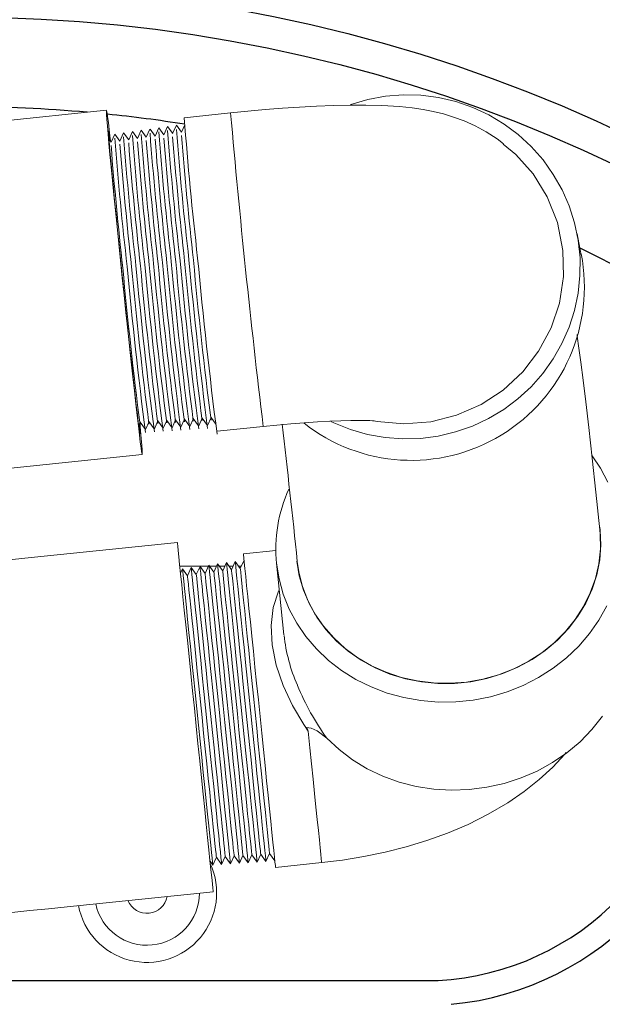
# Model space of a CAD drawing. Units: inches. Extents: x 0.5 to 17, y -0.1 to 10.5.
# Drawn here: x 5.6 to 5.7, y 6.5 to 6.7 of the extents above; entities that cross this region are included whole.
import ezdxf

# ---------------------------------------------------------------- set-up
doc = ezdxf.new("R2010")
doc.units = ezdxf.units.IN
doc.header["$LTSCALE"] = 0.25
doc.header["$MEASUREMENT"] = 0
doc.layers.add('TANK', color=4, linetype='Continuous')

msp = doc.modelspace()

# ---------------------------------------------------------------- linework, layer by layer
at = {"color": 7, "linetype": 'Continuous', "lineweight": 15}
for p, q in [((5.619503047410639, 6.682154926362998, 0.3100045126412188), (5.586038763437347, 6.678678737353565, 0.3100045126412188)), ((5.639697808841255, 6.681739259498158, 0.3100045126412188), (5.632144832027134, 6.68095467442987, 0.3100045126412188)), ((5.626575498209085, 6.679107857674111, 0.3100045126412188), (5.625974006824233, 6.677761008788579, 0.3100045126412188)), ((5.62740754693052, 6.677970516646099, 0.3100045126412188), (5.62658290479019, 6.679108627665215, 0.3100045126412188)), ((5.628006153904249, 6.679310906161817, 0.3100045126412188), (5.6274046625194, 6.677964057276284, 0.3100045126412188)), ((5.628838214847768, 6.678173580411411, 0.3100045126412188), (5.628013578818479, 6.679311679208439, 0.3100045126412188)), ((5.629436815710456, 6.679513954649508, 0.3100045126412188), (5.628835324325603, 6.678167108819494, 0.3100045126412188)), ((5.630268876653975, 6.678376647232227, 0.3100045126412188), (5.629444252846763, 6.67951472769613, 0.3100045126412188)), ((5.630867471405619, 6.679717006192732, 0.3100045126412188), (5.63026598002077, 6.678370157307199, 0.3100045126412188)), ((5.631699544571223, 6.678579710997525, 0.3100045126412188), (5.630874926875055, 6.679717779239354, 0.3100045126412188)), ((5.632242730518517, 6.679796009724527, 0.3100045126412188), (5.631696635715933, 6.678573205794905, 0.3100045126412188)), ((5.62025422567741, 6.676955194764076, 0.3100045126412188), (5.619916758742523, 6.677420935494908, 0.3100045126412188)), ((5.620852863206341, 6.678295657612267, 0.3100045126412188), (5.620251371821489, 6.676948811782253, 0.3100045126412188)), ((5.621684887483614, 6.677158258529374, 0.3100045126412188), (5.620860208677041, 6.678296421492334, 0.3100045126412188)), ((5.622283525012552, 6.678498709155491, 0.3100045126412188), (5.621682033627696, 6.677151860269959, 0.3100045126412188)), ((5.623115555400862, 6.677361322294686, 0.3100045126412188), (5.622290882705325, 6.678499473035558, 0.3100045126412188)), ((5.623714180707712, 6.678701757643196, 0.3100045126412188), (5.623112689322859, 6.677354908757664, 0.3100045126412188)), ((5.624546217207065, 6.677564389115503, 0.3100045126412188), (5.623721556733617, 6.678702524578782, 0.3100045126412188)), ((5.625144836402878, 6.678904806130888, 0.3100045126412188), (5.624543345018022, 6.677557960300874, 0.3100045126412188)), ((5.625976885124313, 6.677767452880801, 0.3100045126412188), (5.625152230761902, 6.678905576121991, 0.3100045126412188)), ((5.696708170252695, 6.65861441608277, 0.3100045126412188), (5.696031751400078, 6.662084281693026, 0.3100045126412188)), ((5.624746757112636, 6.630923927215647, 0.3100045126412188), (5.624981292736596, 6.631449087885059, 0.3100045126412188)), ((5.624977186117366, 6.631454749000227, 0.3100045126412188), (5.625842668341466, 6.630260285784871, 0.3100045126412188)), ((5.625850007701125, 6.630261048137172, 0.3100045126412188), (5.626423149969025, 6.631544413242196, 0.3100045126412188)), ((5.626419037238758, 6.63155008810719, 0.3100045126412188), (5.627284513351814, 6.630355624891848, 0.3100045126412188)), ((5.627291871044594, 6.630356389535791, 0.3100045126412188), (5.627865001090417, 6.631639739363195, 0.3100045126412188)), ((5.627860882249106, 6.631645427978043, 0.3100045126412188), (5.628726358362165, 6.630450964762687, 0.3100045126412188)), ((5.628733734388067, 6.63045173017052, 0.3100045126412188), (5.629306858322845, 6.631735065484207, 0.3100045126412188)), ((5.629302727259461, 6.631740767085006, 0.3100045126412188), (5.630168203372516, 6.630546303869664, 0.3100045126412188)), ((5.63017559773154, 6.630547071569126, 0.3100045126412188), (5.630748715555278, 6.631830391605206, 0.3100045126412188)), ((5.630744578380849, 6.631836106955859, 0.3100045126412188), (5.631610054493901, 6.630641643740503, 0.3100045126412188)), ((5.631617461075013, 6.630642412967731, 0.3100045126412188), (5.63219057278771, 6.631925717726219, 0.3100045126412188)), ((5.632186423391197, 6.631931446062822, 0.3100045126412188), (5.633051899504256, 6.630736982847466, 0.3100045126412188)), ((5.633059324418486, 6.630737754366336, 0.3100045126412188), (5.633632430020139, 6.632021043847217, 0.3100045126412188)), ((5.633628268401548, 6.632026785933675, 0.3100045126412188), (5.634493744514607, 6.630832322718319, 0.3100045126412188)), ((5.634501187761959, 6.630833095001066, 0.3100045126412188), (5.635074287252571, 6.63211636996823, 0.3100045126412188)), ((5.635070113411896, 6.632122125040638, 0.3100045126412188), (5.635935595635996, 6.630927661825282, 0.3100045126412188)), ((5.635943051105425, 6.630928436399671, 0.3100045126412188), (5.636516144484997, 6.632211696089243, 0.3100045126412188)), ((5.636511964533288, 6.632217464911491, 0.3100045126412188), (5.637297728233857, 6.631133012647496, 0.3100045126412188)), ((5.637489138244895, 6.62998406140639, 0.3100045126412188), (5.644993043781358, 6.630763549832238, 0.3100045126412188)), ((5.591850607409544, 6.622729787291718, 0.3100045126412188), (5.625314894438354, 6.626205977828917, 0.3100045126412188)), ((5.699802837836163, 6.613256883112413, 0.3100045126412188), (5.699741910762221, 6.613950049271565, 0.3100045126412188)), ((5.699799317876828, 6.613901530665387, 0.3100045126412188), (5.699747630696145, 6.614355140980791, 0.3100045126412188)), ((5.631030465078261, 6.611873477982513, 0.3100045126412188), (5.607275885048747, 6.609437385013351, 0.3100045126412188)), ((5.647040279020413, 6.610583357886085, 0.3100045126412188), (5.641765228847131, 6.610042390246505, 0.3100045126412188)), ((5.63900951012587, 6.608603781032116, 0.3100045126412188), (5.638406044874934, 6.607257531028552, 0.3100045126412188)), ((5.639837036677328, 6.607458718704407, 0.3100045126412188), (5.63900951012587, 6.608603781032116, 0.3100045126412188)), ((5.640440501928271, 6.608804968707972, 0.3100045126412188), (5.639837036677328, 6.607458718704407, 0.3100045126412188)), ((5.641268034590762, 6.607659906380277, 0.3100045126412188), (5.640440501928271, 6.608804968707972, 0.3100045126412188)), ((5.641871499841702, 6.609006156383842, 0.3100045126412188), (5.641268034590762, 6.607659906380277, 0.3100045126412188)), ((5.636082034499875, 6.608055305979263, 0.3100045126412188), (5.631422023888273, 6.608055305979263, 0.3100045126412188)), ((5.631854538891822, 6.607597842652794, 0.3100045126412188), (5.631540730850293, 6.606897783239944, 0.3100045126412188)), ((5.632682065443273, 6.6064527803251, 0.3100045126412188), (5.631854538891822, 6.607597842652794, 0.3100045126412188)), ((5.633285536805257, 6.607799030328664, 0.3100045126412188), (5.632682065443273, 6.6064527803251, 0.3100045126412188)), ((5.634113063356711, 6.606653968000956, 0.3100045126412188), (5.633285536805257, 6.607799030328664, 0.3100045126412188)), ((5.634716528607651, 6.60800021800452, 0.3100045126412188), (5.634113063356711, 6.606653968000956, 0.3100045126412188)), ((5.635544055159105, 6.606855155676826, 0.3100045126412188), (5.634716528607651, 6.60800021800452, 0.3100045126412188)), ((5.636147520410045, 6.60820140568039, 0.3100045126412188), (5.635544055159105, 6.606855155676826, 0.3100045126412188)), ((5.636975046961499, 6.607056343352681, 0.3100045126412188), (5.636147520410045, 6.60820140568039, 0.3100045126412188)), ((5.637422839566337, 6.608055305979263, 0.3100045126412188), (5.636253106968077, 6.608055305979263, 0.3100045126412188)), ((5.637578518323483, 6.608402593356246, 0.3100045126412188), (5.636975046961499, 6.607056343352681, 0.3100045126412188)), ((5.638406044874934, 6.607257531028552, 0.3100045126412188), (5.637578518323483, 6.608402593356246, 0.3100045126412188)), ((5.638763650743837, 6.608055305979263, 0.3100045126412188), (5.637829498757466, 6.608055305979263, 0.3100045126412188)), ((5.640104461921343, 6.608055305979263, 0.3100045126412188), (5.639405890546858, 6.608055305979263, 0.3100045126412188)), ((5.641445273098842, 6.608055305979263, 0.3100045126412188), (5.640982282336235, 6.608055305979263, 0.3100045126412188)), ((5.647158735429773, 6.608503110806168, 0.3100045126412188), (5.648354446061266, 6.5968436182754, 0.3100045126412188)), ((5.636793054063897, 6.55944187173246, 0.3100045126412188), (5.637370944610279, 6.560731062950723, 0.3100045126412188)), ((5.637370944610279, 6.560731062950723, 0.3100045126412188), (5.638235094627543, 6.559535315652994, 0.3100045126412188)), ((5.638235094627543, 6.559535315652994, 0.3100045126412188), (5.638812985173924, 6.560824506871256, 0.3100045126412188)), ((5.638812985173924, 6.560824506871256, 0.3100045126412188), (5.639677141302226, 6.55962876568455, 0.3100045126412188)), ((5.639677141302226, 6.55962876568455, 0.3100045126412188), (5.640255031848614, 6.560917956902813, 0.3100045126412188)), ((5.640255031848614, 6.560917956902813, 0.3100045126412188), (5.641119181865879, 6.559722215716121, 0.3100045126412188)), ((5.641119181865879, 6.559722215716121, 0.3100045126412188), (5.641697072412253, 6.561011406934384, 0.3100045126412188)), ((5.641697072412253, 6.561011406934384, 0.3100045126412188), (5.642561228540565, 6.559815665747692, 0.3100045126412188)), ((5.642561228540565, 6.559815665747692, 0.3100045126412188), (5.643139112975906, 6.561104856965954, 0.3100045126412188)), ((5.643139112975906, 6.561104856965954, 0.3100045126412188), (5.644003269104211, 6.559909115779263, 0.3100045126412188)), ((5.644003269104211, 6.559909115779263, 0.3100045126412188), (5.644581159650592, 6.561198306997525, 0.3100045126412188)), ((5.644581159650592, 6.561198306997525, 0.3100045126412188), (5.645445309667856, 6.560002565810834, 0.3100045126412188)), ((5.645445309667856, 6.560002565810834, 0.3100045126412188), (5.646023200214238, 6.561291757029096, 0.3100045126412188)), ((5.646023200214238, 6.561291757029096, 0.3100045126412188), (5.646887356342543, 6.560096009731353, 0.3100045126412188)), ((5.636343690921645, 6.560063663993901, 0.3100045126412188), (5.636793054063897, 6.55944187173246, 0.3100045126412188)), ((5.64699362122607, 6.559059778924208, 0.3100045126412188), (5.654498877302494, 6.559829464477176, 0.3100045126412188)), ((5.613099379719689, 6.552651876282184, 0.3100045126412188), (5.636853956693678, 6.555087969251332, 0.3100045126412188))]:
    msp.add_line(p, q, dxfattribs=at)
msp.add_line((5.579993602254866, 6.540683011773595, 0.3100045126412188), (5.673424473747797, 6.540683011773595, 0.3100045126412188))
at = {"color": 7, "linetype": 'Continuous', "lineweight": 15, "elevation": 0.3100045126412188, "flags": 128}
for points in [[(5.656000121626658, 6.631581883087108), (5.656502852485737, 6.631342675572682), (5.659183338187201, 6.630263221375955), (5.661961722757734, 6.629463795680437), (5.664808575426203, 6.628952865332749), (5.667693750429745, 6.628735842423154), (5.67058668034371, 6.628815024702874), (5.673456724410936, 6.629189573431617), (5.676273498537988, 6.629855522544062), (5.679007162514029, 6.63080581760785), (5.681628762229078, 6.63203039526698), (5.684110529115056, 6.633516284837967), (5.68642618569773, 6.635247748863719), (5.688551202260463, 6.637206449257476), (5.690463065730011, 6.639371640564448), (5.692141536340177, 6.641720391105096), (5.693568843185137, 6.644227824361238), (5.694729843106497, 6.646867383660478), (5.695612265134908, 6.649611113284124), (5.696206759378374, 6.652429952942882), (5.696507019243075, 6.655294047912165), (5.696509866987956, 6.658173062986862), (5.696215278168854, 6.661036507130333), (5.695626381638498, 6.663854052776259), (5.694749386214074, 6.666595856658262), (5.693593605121311, 6.669232883695102), (5.692171272663323, 6.671737200320578), (5.690497446443953, 6.674082284618848), (5.688589872924847, 6.676243298265746), (5.686468730761796, 6.678197352359007), (5.684156496361815, 6.679923754915464), (5.681677674997371, 6.68140421864635), (5.67905849525436, 6.682623065677234), (5.676326713478797, 6.683567383379511), (5.673511247114416, 6.68422717103536), (5.670641936372053, 6.684595443725499), (5.667749153123065, 6.684668296495005), (5.664863544235647, 6.684444962408307), (5.662015677134452, 6.683927803382574), (5.659235697582343, 6.683122297965625), (5.659176493821825, 6.683101731258759)], [(5.684043930995518, 6.676725114088654), (5.683027493848591, 6.677503190100254), (5.681244768887229, 6.678652331547497), (5.67945218070647, 6.67962090091406), (5.677683217808347, 6.68041701060622), (5.675963155456433, 6.681056457663715), (5.674295440277572, 6.681563084311122), (5.672657546976435, 6.681963482741239), (5.671006961044146, 6.682280792408989), (5.669242196430861, 6.682537416388882), (5.667167962614808, 6.682748629226722), (5.664310042851962, 6.682916145069342), (5.661694230292273, 6.682976629092849), (5.659184285398478, 6.682972626361305), (5.656413075189516, 6.682913086493556), (5.653669554105129, 6.682807680211226), (5.650910260425171, 6.682662209947267), (5.648121725416342, 6.682479807609951), (5.645305702947272, 6.682262749561858), (5.642471200691684, 6.682012982169425), (5.639698297724497, 6.681738960057174)], [(5.624934353834387, 6.631343992501911), (5.625048440849778, 6.630064623253517), (5.625160712886139, 6.628754049504494), (5.625244751915314, 6.627704385102518), (5.625299690169552, 6.626926400756531), (5.625324965433126, 6.626428080540947), (5.625320321042334, 6.626214536341166), (5.625285799774463, 6.626287962020726), (5.625221756069852, 6.626647601338362), (5.625128849920891, 6.627289764753357), (5.625008034649891, 6.628207862272419), (5.624860550798083, 6.629392474490459), (5.624687913903511, 6.630831445020121), (5.624491883945844, 6.632510008059782), (5.624274489790533, 6.63441093925978), (5.624037943634242, 6.63651473217881), (5.623784689893188, 6.638799799184298), (5.623517313537498, 6.641242692595725), (5.623238564535406, 6.64381834492491), (5.622951308964918, 6.646500326685484), (5.622658480125484, 6.64926111642454), (5.622363096871105, 6.652072386031847), (5.622068178055816, 6.654905286430946), (5.62177676086673, 6.657730748929851), (5.621491833602679, 6.660519781988484), (5.621216311229983, 6.663243763020816), (5.620953029271437, 6.665874743183068), (5.620704688806956, 6.668385725425992), (5.62047383814043, 6.670750939491725), (5.620262842244536, 6.672946119966142), (5.620073870538665, 6.674948738498387), (5.619908854111618, 6.67673824671472), (5.619769497943697, 6.678296280938397), (5.619657222851817, 6.679606854687435), (5.61957318687816, 6.680656520617163), (5.619518248623923, 6.68143450496315), (5.619492973360355, 6.681932823650968), (5.619497620806662, 6.682146367850763), (5.619532142074537, 6.682072943698955), (5.619596182723622, 6.681713302853566), (5.619689088872587, 6.681071139438558), (5.619809904143583, 6.68015304115562), (5.619957387995392, 6.678968431229222), (5.620130024889967, 6.677529458407918), (5.620186692568669, 6.677048397298506)], [(5.62010730404133, 6.677157962143909), (5.62002807745656, 6.677761717669284), (5.619936854899262, 6.678403065260383), (5.619874617007124, 6.678760423632141), (5.619842087938462, 6.67882960672182), (5.619839655744336, 6.678609798705509), (5.619867347924433, 6.67810357844229), (5.619924837538086, 6.677316882808043), (5.620011449315317, 6.676258933362902), (5.620126168823401, 6.674942135519103), (5.620267657744467, 6.673381925765014), (5.620434244708925, 6.671596594444864), (5.620623986405906, 6.669607074927967), (5.620834658416644, 6.667436693055961), (5.621063785769746, 6.665110893673784), (5.621308685718422, 6.662656945772), (5.621566479962578, 6.66010361707383), (5.621834155759256, 6.657480845566752), (5.622108572033621, 6.654819380478898)], [(5.684000774827389, 6.676670848048872), (5.686081339681415, 6.674991903833075), (5.688886246167787, 6.67180498703749), (5.691175234169645, 6.668086779434987), (5.692830617268744, 6.663897292971185), (5.693731421307024, 6.659331467243774), (5.693811158163673, 6.655112307094981), (5.693159134584793, 6.650817134004853), (5.691830435489596, 6.646806707139206), (5.6897874779789, 6.642965306307062), (5.687199232322985, 6.639611021097721), (5.683994431567335, 6.63665079716948), (5.680429287196628, 6.634323320306692), (5.676413539142452, 6.632570064310443), (5.672251150560051, 6.631527063234287), (5.667853841358145, 6.631172244763732), (5.663508873218252, 6.631534601966649), (5.663003911829389, 6.631660048642473)], [(5.622108572033621, 6.654819380478898), (5.622386508267322, 6.65215042401924), (5.622664707275764, 6.649505267770749), (5.622939905763314, 6.64691492373629), (5.623208883211621, 6.64440976111365), (5.623468480212733, 6.642019151377752), (5.623715659579521, 6.639771121670094), (5.623947518567736, 6.637692028144556), (5.624161331653301, 6.635806246404968), (5.624354605531689, 6.634135885527499), (5.624525073006883, 6.632700528150536), (5.62467072354654, 6.6315170044616), (5.624789858281396, 6.630599188050397), (5.624881083894216, 6.629957840459298), (5.624943324841869, 6.629600481323664), (5.624975847799494, 6.629531299761737), (5.62497827999362, 6.629751107014172), (5.624950590869044, 6.630257325749625), (5.62489310431091, 6.631044021383872), (5.624879183360616, 6.631220450179086)], [(5.699741739653089, 6.613951705363547), (5.699086220559035, 6.620042348753913), (5.69847890535257, 6.625618943638159), (5.697929021704873, 6.630554443011746), (5.697441825110783, 6.634776387121434), (5.697016753354585, 6.638291440056904), (5.696645972082326, 6.641205555325087), (5.696339258958837, 6.643495501709978), (5.696068674306876, 6.645415726228762), (5.696029526981331, 6.645679696443253)], [(5.644993111002808, 6.630763186225323), (5.64722320079618, 6.630983759649467), (5.649501140036783, 6.631184753299792), (5.651717321101938, 6.631356057223655), (5.653835316079121, 6.631495603597713), (5.655818587057095, 6.631602222921586), (5.657630437237561, 6.631675851793247), (5.659234206488456, 6.631717843808147), (5.660593998557797, 6.631731437817777), (5.661577423863854, 6.631724137416001), (5.662306770438381, 6.631705250481403), (5.662781298845477, 6.631683242332869), (5.6630107011954, 6.631667513278458)], [(5.698476143162257, 6.625978506567805), (5.699824813137859, 6.623984694044935), (5.701055552253589, 6.621682700221101)], [(5.650474677679281, 6.608843168822233), (5.650866487041956, 6.606447158167825), (5.651542844784167, 6.604108893790766), (5.652495824886376, 6.601855786763295), (5.653714250255458, 6.599714249002517), (5.655183833278716, 6.597709396884966), (5.656887353043953, 6.595864727361416), (5.658804838670772, 6.59420187045977), (5.660913795419038, 6.592740323454791), (5.663189510240894, 6.591497218648584), (5.665605296222417, 6.590487130872759), (5.668132834801856, 6.589721903323834), (5.670742487432701, 6.589210510064831), (5.673403668357178, 6.588958942970962), (5.676085168491372, 6.588970150619261), (5.678755546531825, 6.589244004677894), (5.68138350172902, 6.58977729379508), (5.683938234438752, 6.590563766376349), (5.686389763896251, 6.591594197806046), (5.688709368211097, 6.592856512668121), (5.690869853252988, 6.594335906966919), (5.692845894870029, 6.596015037569458), (5.69461429555243, 6.597874220814234), (5.696154363316989, 6.599891655564221), (5.697448009483789, 6.602043692092593), (5.69848007867235, 6.604305097913084), (5.699238471022447, 6.606649360276407), (5.699714301081169, 6.609048994777851), (5.699901983357496, 6.611475869242383), (5.699799317876828, 6.613901530665387)], [(5.631030465078261, 6.611873477982513), (5.631045400461282, 6.611727802998701), (5.631090066056412, 6.611292275252168), (5.631163997424572, 6.610571364969076), (5.631266436796739, 6.609572466508439), (5.631396333073944, 6.608305831140726), (5.631552354049354, 6.606784457049102), (5.631732898630357, 6.605023954886562), (5.631936115171666, 6.603042391944413), (5.632159913697443, 6.600860096598922), (5.632402002567478, 6.598499468869093), (5.63265989458829, 6.595984726808496), (5.632930943679323, 6.59334167428571), (5.633212375428204, 6.590597438209585), (5.633501293201711, 6.587780172143766), (5.633794733145201, 6.584918793531997), (5.634089688626741, 6.582042650646329), (5.634383128570228, 6.57918127203456), (5.634672046343741, 6.57636400902426), (5.634953478092616, 6.573619772948135), (5.635224527183649, 6.570976717369831), (5.635482419204461, 6.568461975309233), (5.6357245080745, 6.566101347579405), (5.635948306600273, 6.563919052233913), (5.636151523141585, 6.561937492347283), (5.636332067722584, 6.560176987129239), (5.636488088697995, 6.558655613037615), (5.636617984975199, 6.557388977669888), (5.636720424347367, 6.556390079209251), (5.636794355715526, 6.555669171981677), (5.636839021310657, 6.555233644235159), (5.636853956693678, 6.555087969251332)], [(5.650532482011521, 6.608790876648541), (5.650786035193558, 6.607086256896011), (5.651386408258002, 6.604734945447447), (5.652265236994587, 6.602461455044335), (5.653412212077964, 6.600292432878845), (5.654813889219007, 6.598253313101594), (5.656453835829758, 6.59636800515861), (5.658312832687802, 6.594658606572395), (5.660369069489537, 6.593145161555839), (5.662598450402204, 6.591845413515088), (5.664974832394474, 6.590774603385185), (5.667470361343693, 6.58994528018782), (5.670055771476814, 6.589367169643978), (5.672700752032885, 6.589047051953116), (5.675374295592327, 6.588988679294104), (5.678045064739372, 6.589192729992448), (5.680681734280338, 6.58965681768683), (5.683253394572301, 6.590375503551172), (5.68572989374135, 6.591340354349583), (5.68808220434504, 6.592540064657086), (5.690282753368553, 6.593960563802909), (5.692305715554674, 6.595585202257183), (5.694127404510365, 6.59739492885106), (5.695726443815907, 6.599368529107423), (5.697084084798991, 6.601482863571334), (5.69818442653219, 6.603713142806953), (5.699014550275866, 6.60603322072744), (5.699564739475587, 6.60841589098041), (5.699828528650492, 6.610833226110699), (5.699802837836167, 6.613256883112413)], [(5.607275885048754, 6.609437385013351), (5.604234811290606, 6.609125517227199), (5.601227057980875, 6.608817062457149), (5.598285575850017, 6.608515406219695), (5.595442594525714, 6.608223851532202), (5.592729260453712, 6.607945594468873), (5.590175302318364, 6.607683678327888), (5.58780870257419, 6.607440978353793), (5.585655388838344, 6.607220149793719), (5.583738952782735, 6.607023615675203), (5.582080393470331, 6.606853524029006), (5.580697880552346, 6.606711744833518), (5.579606561770468, 6.606599827237517), (5.579116331044769, 6.606549554762708)], [(5.63900951012587, 6.608603781032116), (5.639017931139701, 6.608521682258299), (5.639055569038241, 6.608154640942843), (5.639122961593053, 6.607497505478563), (5.639219283813663, 6.606558256884398), (5.639343368491335, 6.605348295306428), (5.639493706199065, 6.603882305574999), (5.63966848195782, 6.602178083040101), (5.639865563014457, 6.600256319684917), (5.64008255995213, 6.598140338295579), (5.640316845023431, 6.595855823575377), (5.640565564372427, 6.593430510481696), (5.640825711367189, 6.590893835896679), (5.641094114377683, 6.588276590297994), (5.641367522330363, 6.585610551096309), (5.641642616930223, 6.582928067084595), (5.641916061549146, 6.580261716219837), (5.642184525670043, 6.57764385035054), (5.642444764330413, 6.57510625299841), (5.642693612011261, 6.572679729918704), (5.642928043747528, 6.570393730215656), (5.643145224016418, 6.568276004124257), (5.643342506737394, 6.566352260791945), (5.643517502493605, 6.564645844393496), (5.643668090753998, 6.563177483578357), (5.643792432095374, 6.561964985918564), (5.64388902931281, 6.56102307902178), (5.64395670297548, 6.560363196644786), (5.643994634203967, 6.559993338139648), (5.644003269104211, 6.559909115779263)], [(5.640440501928271, 6.608804968707972), (5.640443154119854, 6.608779119006584), (5.640470256584539, 6.608514822615319), (5.640526349825439, 6.607967847822906), (5.640610779961204, 6.607144605110861), (5.640722544781195, 6.606054746867656), (5.64086034263379, 6.60471105127904), (5.641022560204281, 6.603129269551914), (5.641207290848037, 6.601327948694262), (5.641412371256703, 6.599328208462097), (5.641635393680328, 6.597153493862365), (5.641873742593571, 6.594829297100574), (5.642124631361948, 6.592382873417421), (5.642385108352894, 6.589842898870529), (5.642652130268239, 6.587239161726899), (5.642922562144186, 6.584602174411827), (5.643193226239671, 6.581962864901357), (5.643460963146754, 6.579352173393616), (5.643722619568525, 6.576800703979529), (5.643975139984715, 6.574338376313435), (5.644215554429646, 6.571994052839699), (5.644441051824682, 6.569795227129617), (5.644648979978239, 6.567767669441025), (5.644836906696181, 6.56593515783257), (5.64500263200393, 6.56431917261169), (5.645144206479561, 6.562938658003958), (5.645259974031095, 6.561809802155707), (5.645348578007532, 6.56094584158069), (5.645408973420952, 6.560356908384094), (5.645440457501689, 6.560049895819631), (5.64544530966786, 6.560002565810834)], [(5.646993621226077, 6.559059778924208), (5.646991305141722, 6.559082365329957), (5.646964813781086, 6.559340691234638), (5.646909032203258, 6.559884653284072), (5.646824583734368, 6.560708103771503), (5.646712433918818, 6.561801698915986), (5.646573847742001, 6.563153057749417), (5.646410395741324, 6.564746859893233), (5.646223935673103, 6.566565053333747), (5.646016575846321, 6.568587037753389), (5.645790669011571, 6.570789902861264), (5.64554876958379, 6.57314868505685), (5.645293621420173, 6.575636660759983), (5.64502811504288, 6.578225639740765), (5.644755257083848, 6.580886289004724), (5.644478145840615, 6.583588462788981), (5.644199910165931, 6.586301544780554), (5.643923715578776, 6.588994790334624), (5.643652678709817, 6.591637690081399), (5.643389873412435, 6.594200293811312), (5.643138287985433, 6.596653567970876), (5.642900757951626, 6.598969716492306), (5.642679984390913, 6.601122495512115), (5.64247846671886, 6.603087515867585), (5.642298490464629, 6.604842508927092), (5.642142090604704, 6.606367592420312), (5.64201103934084, 6.607645487380182), (5.641906821655883, 6.608661713696193), (5.641830623091689, 6.609404755112521), (5.641783299193939, 6.609866196726358), (5.641765393845226, 6.610040804431492), (5.641765228847131, 6.610042390246505)], [(5.631854538891826, 6.607597842652794), (5.631862868240052, 6.607516651368499), (5.63190009058783, 6.607153670839466), (5.631966737595697, 6.606503804457887), (5.632061990384212, 6.605574947688112), (5.632184706188813, 6.604378369288867), (5.632333381693524, 6.60292859825897), (5.632506220252434, 6.601243231339581), (5.632701125778645, 6.599342725238841), (5.632915721077403, 6.597250152190199), (5.633147415067519, 6.594990909678046), (5.633393384448279, 6.592592427107746), (5.633650647031917, 6.590083814420794), (5.633916080076723, 6.587495525987578), (5.634186469175393, 6.584858978667427), (5.634458520477075, 6.582206169868456), (5.6347289340199, 6.579569310885233), (5.634994434286153, 6.576980411347975), (5.63525179464644, 6.574470888115982), (5.635497886248007, 6.572071204726214), (5.635729726903101, 6.569810492508822), (5.635944499422028, 6.567716196146762), (5.636139606612577, 6.565813731457524), (5.636312665168948, 6.564126198174279), (5.636461585115278, 6.56267408050482), (5.636584551472534, 6.561474996578966), (5.636680079257882, 6.560543509006251), (5.63674700126257, 6.55989092321164), (5.636784510829255, 6.559525165214694), (5.636793054063897, 6.55944187173246)], [(5.633285536805257, 6.607799030328664), (5.633293878375564, 6.607717658768664), (5.633331186277911, 6.607353865471239), (5.63339797995075, 6.606702544662028), (5.633493452736726, 6.605771610138476), (5.633616437427111, 6.604572355103485), (5.63376544903905, 6.603119339111075), (5.633938672593512, 6.60143020167969), (5.634134012003603, 6.599525445350267), (5.634349090074558, 6.59742818818907), (5.634581297392078, 6.59516389490193), (5.634827816766485, 6.592760043782533), (5.635085659898973, 6.590245818104862), (5.635351691825743, 6.587651736405249), (5.635622679806382, 6.585009291931001), (5.635895336101079, 6.582350549311684), (5.636166360747957, 6.579707793174364), (5.636432453785137, 6.577113100370696), (5.636690388583236, 6.574597961092465), (5.636937030178451, 6.572192906098095), (5.637169390271985, 6.569927140050183), (5.637384645563113, 6.567828156520051), (5.637580186637543, 6.56592143854661), (5.637753630189462, 6.564230128640332), (5.637902886243022, 6.562774759897323), (5.638026127597104, 6.561572993224672), (5.638121869268865, 6.560639421787144), (5.638188944049567, 6.5599853815649), (5.638226539170823, 6.559618798577475), (5.638235094627543, 6.559535315652994)], [(5.634716528607651, 6.60800021800452), (5.634724894622117, 6.607918663113324), (5.634762281967991, 6.607554057047494), (5.634829228416844, 6.606901284866154), (5.634924908978203, 6.605968272588839), (5.635048168665403, 6.604766340918104), (5.635197516384572, 6.60331007996318), (5.63537112493459, 6.601617172019786), (5.635566898228554, 6.599708162406174), (5.635782459071709, 6.59760622724346), (5.636015185827677, 6.595336877070295), (5.636262255195728, 6.59292766045732), (5.636520672766029, 6.590407821788943), (5.63678729746373, 6.587807952933957), (5.637058890437377, 6.585159605194562), (5.637332157836124, 6.582494928754912), (5.637603787476014, 6.579846275463495), (5.637870473284121, 6.577245783282379), (5.638128982520026, 6.574725034068948), (5.638376174108892, 6.572314613581), (5.63860905364087, 6.570043787591558), (5.638824791704202, 6.56794011689334), (5.639020766662505, 6.56602914563571), (5.639194601321019, 6.564334059106386), (5.639344187370764, 6.562875439289812), (5.639467703721671, 6.56167099598143), (5.639563659279851, 6.560735340679088), (5.639630880725527, 6.560079833807109), (5.639668561401347, 6.559712431940255), (5.639677141302233, 6.55962876568455)], [(5.636147520410045, 6.60820140568039), (5.636155904757633, 6.608119670513489), (5.636193377658078, 6.607754251679282), (5.636260470771898, 6.607100025070295), (5.636356365219676, 6.606164931983685), (5.636479906014745, 6.60496032367719), (5.636629577619058, 6.60350082081527), (5.636803577275664, 6.601804142359896), (5.636999784453504, 6.599890882517585), (5.637215828068864, 6.597784263242332), (5.637449074263277, 6.595509859238661), (5.637696693624978, 6.593095277132122), (5.637955685633077, 6.59056982852853), (5.638222903101717, 6.587964163351629), (5.638495101068369, 6.585309918458137), (5.638768979571172, 6.582639308198139), (5.63904120809303, 6.579984751641575), (5.639308492783112, 6.577378472305099), (5.639567576456823, 6.574852107045444), (5.639815318039336, 6.572436321063918), (5.640048717009758, 6.570160435132919), (5.640264937845291, 6.568052077266628), (5.640461346687466, 6.566136846613759), (5.640635566341533, 6.56443798957244), (5.640785488498512, 6.562976118682315), (5.640909279846245, 6.561768992627137), (5.641005449290837, 6.56083125345998), (5.641072823512523, 6.560174286049318), (5.641110583631868, 6.559806071414087), (5.641119181865879, 6.559722215716121)], [(5.636975046961499, 6.607056343352681), (5.636991901211243, 6.606892032750821), (5.637038167898989, 6.606440891295776), (5.637113327586288, 6.60570796670703), (5.637216445283958, 6.604702477489184), (5.637346213229311, 6.60343707044062), (5.637501011996616, 6.601927655655274), (5.637678879941877, 6.600193214025026), (5.637877592646326, 6.598255561964507), (5.638094644583369, 6.596139064192243), (5.638327310228927, 6.593870334289704), (5.638572656283561, 6.591477907760549), (5.63882760889388, 6.588991869257256), (5.639088947541541, 6.586443479807585), (5.639353402819861, 6.583864785707988), (5.639617631989687, 6.581288218250492), (5.639878328978096, 6.578746184282949), (5.640132199934239, 6.576270638436228), (5.64037606100603, 6.573892722572779), (5.640821647525247, 6.569547791099126), (5.641017763037478, 6.567635408191137), (5.641192734349527, 6.565929242345362), (5.641344355375761, 6.564450761647109), (5.64147072558259, 6.563218543659573), (5.64157024998843, 6.562248092092545), (5.641641675829984, 6.561551610693911), (5.641684104784286, 6.561137850473699), (5.64169707241226, 6.561011406934384)], [(5.637578518323483, 6.608402593356246), (5.637586914893145, 6.608320677913653), (5.637624473348161, 6.607954446311055), (5.637691719237996, 6.607298765274436), (5.63778782757219, 6.606361594434048), (5.637911637253037, 6.605154309491809), (5.638061644964584, 6.603691564722894), (5.638236029616742, 6.601991112699992), (5.638432676789503, 6.600073599573491), (5.63864919706602, 6.597962299241189), (5.638882956587832, 6.595682841407012), (5.639131132054221, 6.593262893806909), (5.639390698500133, 6.590731832212612), (5.639658508739696, 6.588120379880337), (5.639931311699367, 6.585460231721697), (5.640205801306216, 6.582783687641367), (5.640478634821086, 6.580123233930706), (5.640746506171059, 6.57751116132782), (5.641006170393617, 6.574979180021927), (5.64125446808082, 6.572558022435786), (5.641488380378643, 6.570277082674295), (5.641705077875336, 6.568164043750954), (5.641901926712432, 6.566244553702859), (5.642076537473091, 6.564541920038494), (5.642226789626253, 6.563076798074817), (5.642350855970808, 6.561866989272858), (5.642447239301823, 6.560927166240873), (5.642514760188483, 6.560268738291541), (5.642552605862399, 6.559899704776868), (5.642561228540565, 6.559815665747692)], [(5.638406044874934, 6.607257531028552), (5.638422935790921, 6.607092838486651), (5.638469306366353, 6.606640639821592), (5.638544649384876, 6.605905998030465), (5.638648005413121, 6.604898159117553), (5.638778078910498, 6.60362978821432), (5.638933232118156, 6.602116841247565), (5.639111521725205, 6.600378344941944), (5.639310698868737, 6.598436158489349), (5.639528258022143, 6.596314707718761), (5.639761467550311, 6.594040670377524), (5.640007388042751, 6.591642643079737), (5.640262933424001, 6.589150786865872), (5.640524889286748, 6.586596433040654), (5.640789961780168, 6.584011707344061), (5.641054814276124, 6.581429114400621), (5.641316116257538, 6.578881128279619), (5.64157057998462, 6.576399795277524), (5.641815015494213, 6.574016312256163), (5.642046336710866, 6.571760666091365), (5.642261640890315, 6.569661212011098), (5.642458220841629, 6.567744355821461), (5.642633601593396, 6.566034199466216), (5.642785577059978, 6.564552253808003), (5.642912240596754, 6.563317157520387), (5.643011991111099, 6.56234443264627), (5.643083588061778, 6.561646319599816), (5.643126114792729, 6.561231599946254), (5.643139112975906, 6.561104856965954)], [(5.639837036677328, 6.607458718704407), (5.639853964259562, 6.607293641166962), (5.639900450944761, 6.606840385291903), (5.639975965072416, 6.606104032409419), (5.640079559431239, 6.60509383769039), (5.640209938480645, 6.603822509043553), (5.640365458350733, 6.602306029895374), (5.64054416350854, 6.60056347280333), (5.640743805091152, 6.598616751958673), (5.64096187146092, 6.596490348189747), (5.641195624871692, 6.594211003409811), (5.64144211980194, 6.591807381454444), (5.641698264065159, 6.589309707530006), (5.641960831031962, 6.58674939238476), (5.642226520740472, 6.584158628980148), (5.642491990451521, 6.581570004439712), (5.642753903536988, 6.579016072276289), (5.643008960035001, 6.576528946007784), (5.643253963871356, 6.57413990193956), (5.643485828970615, 6.571878988057833), (5.64370163425539, 6.569774632923071), (5.643898672534743, 6.56785330345177), (5.64407446272622, 6.56613915658707), (5.644226792633159, 6.564653752079934), (5.644353749499878, 6.563415771381187), (5.644453738344797, 6.562440773200009), (5.644525500293575, 6.561741034616773), (5.644568130912212, 6.561325343307772), (5.644581159650592, 6.561198306997525)], [(5.641268034590762, 6.607659906380277), (5.641284998839236, 6.607494443847273), (5.641331589412129, 6.607040133817719), (5.641407280759957, 6.606302063732855), (5.641511119560402, 6.605289519318745), (5.641641804161839, 6.604015226817253), (5.641797684583313, 6.602495215487664), (5.641976805291872, 6.600748603720234), (5.642176911313562, 6.598797348483515), (5.642395484899698, 6.59666599171625), (5.642629782193072, 6.59438133949763), (5.64287685156113, 6.591972116773633), (5.64313359470632, 6.589468625138622), (5.643396772777177, 6.58690234561783), (5.643929166626915, 6.581710900589854), (5.644191690816438, 6.579151022383996), (5.644447346196419, 6.576658102849095), (5.644692918359546, 6.574263491622958), (5.644925321230364, 6.571997316135338), (5.645141627620465, 6.569888059946095), (5.645339124227856, 6.567962251082093), (5.645515323859048, 6.566244113707938), (5.645668008206336, 6.564755250351851), (5.645795264514039, 6.563514385241987), (5.6458954855785, 6.562537119864771), (5.645967412525369, 6.56183574963373), (5.646010140920659, 6.561419086669275), (5.646023200214241, 6.561291757029096)], [(5.700858654528169, 6.601604852162112), (5.699582498159327, 6.599276506003804), (5.698055495799387, 6.597072278133908), (5.696293328378314, 6.595014788568861), (5.694314060131884, 6.593125150953682), (5.692138016380841, 6.59142275256437), (5.689787514645143, 6.589925064865795), (5.687286681312763, 6.588647457124821), (5.684661170531776, 6.587603031412343), (5.681937931990856, 6.586802515659969), (5.679144917589333, 6.586254123106158), (5.67631076366305, 6.585963469797136), (5.673464570986962, 6.585933550142769), (5.670635532001594, 6.58616466969508), (5.667852686371486, 6.586654451259307), (5.665144590988969, 6.587397871560142), (5.662539032755266, 6.588387304019022), (5.660062741361596, 6.58961259208661), (5.657741138736501, 6.591061165352571), (5.655598033493838, 6.592718158710838), (5.653655431490495, 6.594566571246716), (5.651933254718564, 6.596587431234894), (5.650449182418249, 6.598760003914933), (5.649218437191475, 6.601061999266534), (5.64825365667004, 6.603469792007061), (5.647564734628524, 6.605958675199716), (5.647158735429773, 6.608503110806168)], [(5.632682065443273, 6.6064527803251), (5.632698797472209, 6.606289624709888), (5.632744740274809, 6.605841645718314), (5.63281937441263, 6.605113866625672), (5.632921771007513, 6.604115435659637), (5.633050628407826, 6.602858911008454), (5.633204333298885, 6.601360092767365), (5.633380960702915, 6.599637827385351), (5.63357827397909, 6.597713775445499), (5.633793804267039, 6.595612133612732), (5.634024832153745, 6.593359332137283), (5.634268461005991, 6.590983698747465), (5.634521623081437, 6.588515110320373), (5.63478112841695, 6.585984607886289), (5.635043725938953, 6.583424014688703), (5.635306103463499, 6.58086553591113), (5.63556496713975, 6.578341346181901), (5.635817053672067, 6.575883180134397), (5.636059203652511, 6.573521953522601), (5.636288367671856, 6.571287372114455), (5.636501661318981, 6.56920751614112), (5.6366964018471, 6.567308559189144), (5.636870144840007, 6.565614377093823), (5.637020708656234, 6.56414626683133), (5.637146186651147, 6.562922702077159), (5.63724500828733, 6.561959064320305), (5.637315933023554, 6.561267471754078), (5.637358068647917, 6.56085662038916), (5.637370944610279, 6.560731062950723)], [(5.634113063356711, 6.606653968000956), (5.634129832051887, 6.606490427390199), (5.634175884853214, 6.60604139424413), (5.634250696211208, 6.60531190100464), (5.634353325025632, 6.604311117287992), (5.634482487977973, 6.603051628782154), (5.634636559531462, 6.601549278359656), (5.634813596375206, 6.599822955246736), (5.635011380201501, 6.597894371970341), (5.635227417705817, 6.595787777139236), (5.635458989475122, 6.593529665169584), (5.635703192765181, 6.591148434066653), (5.635956947611557, 6.588674027928988), (5.636217070162157, 6.586137561119358), (5.636480284899257, 6.583570936324776), (5.636743279638896, 6.581006432061258), (5.637002754419196, 6.578476290178571), (5.637255439833488, 6.576012330864657), (5.637498158140698, 6.573645543205984), (5.637727859931609, 6.571405694080923), (5.637941654684052, 6.569320943164144), (5.638136859651251, 6.567417506819467), (5.638311012083872, 6.565719334214677), (5.638461924229411, 6.564247765103261), (5.638587701665308, 6.563021315937974), (5.638686755521029, 6.56205540487403), (5.638757845255352, 6.561362180659998), (5.638800078656356, 6.560950363750678), (5.638812985173924, 6.560824506871256)], [(5.635544055159105, 6.606855155676826), (5.635560866631568, 6.60669123007051), (5.635607023320581, 6.60624114276996), (5.635682011898748, 6.605509932328076), (5.635784885154795, 6.604506795860829), (5.635914353659164, 6.603244349611387), (5.636068785764042, 6.601738467007465), (5.636246238158538, 6.600008086163641), (5.636444486423915, 6.598074965439665), (5.636661031144595, 6.59596342066574), (5.636893146796506, 6.593700001257403), (5.637137924524371, 6.59131317244136), (5.637392278252715, 6.588832945537604), (5.637653011907368, 6.586290520463464), (5.637916843859561, 6.5837178640719), (5.638180455814297, 6.58114732210035), (5.638440541698646, 6.578611234175241), (5.638693819883866, 6.576141487705954), (5.638937106517847, 6.573769132889382), (5.639167352191357, 6.571524016047391), (5.639381648049127, 6.569434364076116), (5.639577311344365, 6.567526460560828), (5.639751873216699, 6.565824291335531), (5.639903139802588, 6.564349263375192), (5.640029210568432, 6.563119929798773), (5.640128502754731, 6.562151745427769), (5.640199757487146, 6.561456895676955), (5.640242094775839, 6.561044107112195), (5.640255031848614, 6.560917956902813)], [(5.652307177065648, 6.58120097703609), (5.651582493215034, 6.582280871227724), (5.649754436555124, 6.585374432712854), (5.648228748068895, 6.588618014131612), (5.647098388904677, 6.591943816544998), (5.646429920515768, 6.59524943113604), (5.646279185590409, 6.598394740912255), (5.646623163838964, 6.601290610236703), (5.647463951348339, 6.603943553478572), (5.647600850877975, 6.604191982553132)], [(5.700156165976711, 6.583629033986966), (5.698456612276768, 6.581478216611174), (5.696525596806243, 6.579492556216351), (5.694383591550871, 6.577693080892928), (5.692053268470964, 6.57609885097628), (5.6895593161702, 6.574726757382379), (5.686928146565698, 6.573591326054526), (5.684187626002203, 6.572704583520476), (5.681366781922168, 6.572075928560537), (5.678495485091634, 6.571712003875732), (5.675604144048204, 6.57161668386577), (5.672723399549035, 6.571790958519202), (5.669883745686288, 6.572232994523873), (5.667115261001403, 6.57293810471171), (5.664447272377789, 6.573898827502248), (5.661908031155765, 6.575104981901987), (5.659524432024636, 6.576543789725193), (5.657321725803818, 6.578200022258926), (5.655323238334962, 6.580056134705842)], [(5.655323238334962, 6.580056134705842), (5.653745428784173, 6.581283964966289), (5.652765199552309, 6.581708150621623), (5.652040980140775, 6.58181641992644)], [(5.654498877302494, 6.559829464477176), (5.654482334715819, 6.559990789835751), (5.654435548589628, 6.560446972899229), (5.654359044473406, 6.561192959837072), (5.654253714579081, 6.562220054638658), (5.654120781114738, 6.563516291886629), (5.65396179628468, 6.56506657731093), (5.653778611734175, 6.566852834453712), (5.653573360216367, 6.568854267444109), (5.653348431148107, 6.57104755044044), (5.653106452276795, 6.573407127071306), (5.65285024079213, 6.575905509876435), (5.652582772770831, 6.57851359196988), (5.652307177065648, 6.58120097703609)], [(5.654500826724419, 6.559832006670035), (5.657884845965274, 6.56024481356792), (5.661362639122839, 6.56081588419309), (5.66481217482907, 6.561533363126927), (5.668231937545901, 6.562403239189152), (5.671621261169921, 6.563435620040778), (5.674979607929568, 6.564645691617486), (5.678303903971461, 6.566054225345979), (5.681582232766594, 6.567685903718925), (5.68478225468856, 6.569561767048782), (5.687453011613524, 6.571394156436426), (5.689885829064959, 6.573331160726653), (5.692081452589822, 6.575361065054807), (5.69405064984149, 6.577480942232469), (5.694264035154216, 6.577750005235345)], [(5.584006132057365, 6.5496682951932), (5.584165507994022, 6.549684636115543), (5.584641889574154, 6.549733493884474), (5.585430056441407, 6.549814318506336), (5.586521375223288, 6.549926236102337), (5.587903888141273, 6.550068018353343), (5.589562447453677, 6.550238106944022), (5.591478883509286, 6.550434644118056), (5.593632197245132, 6.55065547267813), (5.595998796989303, 6.550898172652225), (5.598552756652413, 6.551160085737692), (5.601266089196649, 6.551438345856539), (5.604109070520952, 6.551729897488514), (5.607050552651817, 6.5520315567815), (5.610058305961548, 6.552340005440499), (5.613099379719689, 6.552651876282184)]]:
    msp.add_lwpolyline(points, dxfattribs=at)
at = {"color": 7, "linetype": 'Continuous', "lineweight": 25}
for radius in [0.2500000000000001, 0.2447916666666666]:
    msp.add_circle((5.596277739206656, 6.452503771357868), radius, dxfattribs=at)
at = {"color": 7, "linetype": 'Continuous', "lineweight": 15}
for centre, radius, start, end in [((6.263275357652667, 6.729711483568423, 0.3100045126412188), 0.6330110321421984, 184.4175043428069, 186.4943519309678), ((7.180821308761775, 6.816093278535703, 0.3100045126412188), 1.546969752679071, 184.9828059034801, 186.8806626354249), ((6.205720903985373, 6.723583031611355, 0.3100045126412188), 0.5765677910202818, 184.4290816346804, 186.5461408147606), ((6.167368342607851, 6.71964177357188, 0.3100045126412188), 0.5481203176984331, 184.3955523664007, 186.5866835636578), ((6.170049387354307, 6.719939891679431, 0.3100045126412188), 0.5493744091518892, 184.3955960227253, 186.5866297107683), ((6.172675399253205, 6.720232855308964, 0.3100045126412188), 0.5505732395780729, 184.3955503609551, 186.5866999971488), ((6.175357174580729, 6.720531050148537, 0.3100045126412188), 0.551828065416611, 184.3955960548283, 186.5866454020653), ((6.177981230972197, 6.720823825193477, 0.3100045126412188), 0.5530249317864039, 184.3955468482703, 186.586719330093), ((6.280694625435551, 6.729964815796848, 0.3100045126412188), 0.6553976328742086, 184.5962427024535, 186.362480926874), ((6.18066186718962, 6.721121910123415, 0.3100045126412188), 0.554278613426086, 184.3955900237925, 186.5866671529874), ((6.283686258005979, 6.730292583769142, 0.3100045126412188), 0.6569636771411177, 184.5962833156187, 186.3624319075218), ((6.183348650927304, 6.721420501851611, 0.3100045126412188), 0.5555384601427005, 184.3956322272071, 186.586594409092), ((6.286611085558061, 6.73061423391519, 0.3100045126412188), 0.6584626498951807, 184.5962619445764, 186.362498237092), ((6.289590706731577, 6.730940765578907, 0.3100045126412188), 0.6600166199106232, 184.5962696775614, 186.362458423729), ((6.265903321743497, 6.728341740751276, 0.3100045126412188), 0.6477349896544808, 184.5962557239918, 186.362479509645), ((6.268889359793452, 6.728669084928029, 0.3100045126412188), 0.6492954270641758, 184.5963030556944, 186.3624475904751), ((6.271868486776032, 6.728995573583845, 0.3100045126412188), 0.6508489009975957, 184.5963104745387, 186.3624082619131), ((6.274799403425245, 6.729317690573097, 0.3100045126412188), 0.6523539770786623, 184.5962829245113, 186.36245675191), ((6.277794350215682, 6.729645763089053, 0.3100045126412188), 0.6539233490708936, 184.5963266952388, 186.3624020348218), ((5.669060820187543, 6.653408878566623, 0.3100045126412188), 0.02817101869784228, 231.6321734404343, 11.06470130390634), ((6.376585604568003, 6.726426386511207, 0.3100045126412188), 0.7569316510245537, 185.2801766308188, 187.3360722152802), ((6.336459304282013, 6.722484440231028, 0.3100045126412188), 0.7158936739666691, 185.2711599035802, 187.3318586447634), ((6.379694070868293, 6.726735533034883, 0.3100045126412188), 0.7586120509544936, 185.2801559242333, 187.3360968434636), ((6.339561732499948, 6.722792726180259, 0.3100045126412188), 0.7175679821704627, 185.2711348750397, 187.3318806961081), ((6.382802531040404, 6.727044675483853, 0.3100045126412188), 0.7602924442667869, 185.2801349312469, 187.336121105771), ((6.342696782505971, 6.723104512968504, 0.3100045126412188), 0.7192750958267614, 185.2711489251481, 187.331849857641), ((6.385945488367124, 6.727357514748064, 0.3100045126412188), 0.7620075285514951, 185.2801521169828, 187.3360921702806), ((6.34577985732216, 6.723410705766085, 0.3100045126412188), 0.7209299403171882, 185.2710998150993, 187.3319060419765), ((6.389126214585463, 6.727674739426206, 0.3100045126412188), 0.7637606251727123, 185.2802361872139, 187.336023582271), ((6.348882606084306, 6.723719026494237, 0.3100045126412188), 0.7226045709050708, 185.2710755112871, 187.3319273350561), ((6.392234343359242, 6.727983845231407, 0.3100045126412188), 0.7654406851203597, 185.2802147107922, 187.3360482894574), ((6.352055692228408, 6.724035225763075, 0.3100045126412188), 0.7243499652182763, 185.2711607545683, 187.3318541551725), ((6.395377594046202, 6.728296716281207, 0.3100045126412188), 0.7671560644458865, 185.2802319504186, 187.3360192810336), ((6.355158522983434, 6.724343556882914, 0.3100045126412188), 0.7260246784066472, 185.2711366468015, 187.3318754258298), ((6.423081899847027, 6.731344704921042, 0.3100045126412188), 0.7935801143616497, 185.3136933718873, 187.3050305771588), ((6.358273643583775, 6.724653185314367, 0.3100045126412188), 0.7277117487909749, 185.2711255857907, 187.3318795851286), ((6.496679842839256, 6.738956632735295, 0.3100045126412188), 0.866134504161048, 185.3555874560195, 187.2599582091266), ((6.333304801795784, 6.72217025195512, 0.3100045126412188), 0.714166969330247, 185.2710972137783, 187.3318994406006), ((4.149713510667556, 6.453923776896872, 0.3100045126412188), 1.508788052121489, 5.891471743253917, 6.744507142173254), ((5.670614953082566, 6.610819998655245, 0.3100045126412188), 0.02357542157741281, 155.6261822827051, 185.7641641004099), ((5.675450945158236, 6.599684628932678, 0.3100045126412188), 0.02722014036816645, 186.1145321172638, 203.8490090289482), ((5.692312542222307, 6.606247343774214, 0.3100045126412188), 0.04532315119818392, 202.878882847323, 215.3013640028814), ((5.6813509931598, 6.594117485765224, 0.3100045126412188), 0.03178668092055671, 202.7672167535101, 203.9767759579739), ((5.62608948899506, 6.55493242227017, 0.3100045126412188), 0.01132970329803845, 190.6319326902835, 24.67228990337308), ((5.62608948899506, 6.55493242227017, 0.3100045126412188), 0.008536373481259851, 192.2005764188772, 359.5101432174566), ((5.62608948899506, 6.55493242227017, 0.3100045126412188), 0.003346212339806698, 202.2313429800507, 349.4793766562917)]:
    msp.add_arc(centre, radius, start, end, dxfattribs=at)
for centre, radius, start, end in [((5.671060791329715, 6.584928770292791, 0.3100045126412188), 0.04430884947178015, 273.0579295926321, 358.764527471891), ((5.671043066861166, 6.584869922270173, 0.3100045126412188), 0.04828902849397374, 275.3957062786813, 358.9362111082332)]:
    msp.add_arc(centre, radius, start, end)
at = {"layer": 'TANK'}
for start, end in [(84.99294856588465, 90.00715100271975), (81.01539389411148, 84.17931317900394), (4.534312931718228, 64.2358392888779)]:
    msp.add_arc((5.596277739206656, 6.452503771357868), 0.2302041245385636, start, end, dxfattribs=at)

doc.saveas('drawing.dxf')
